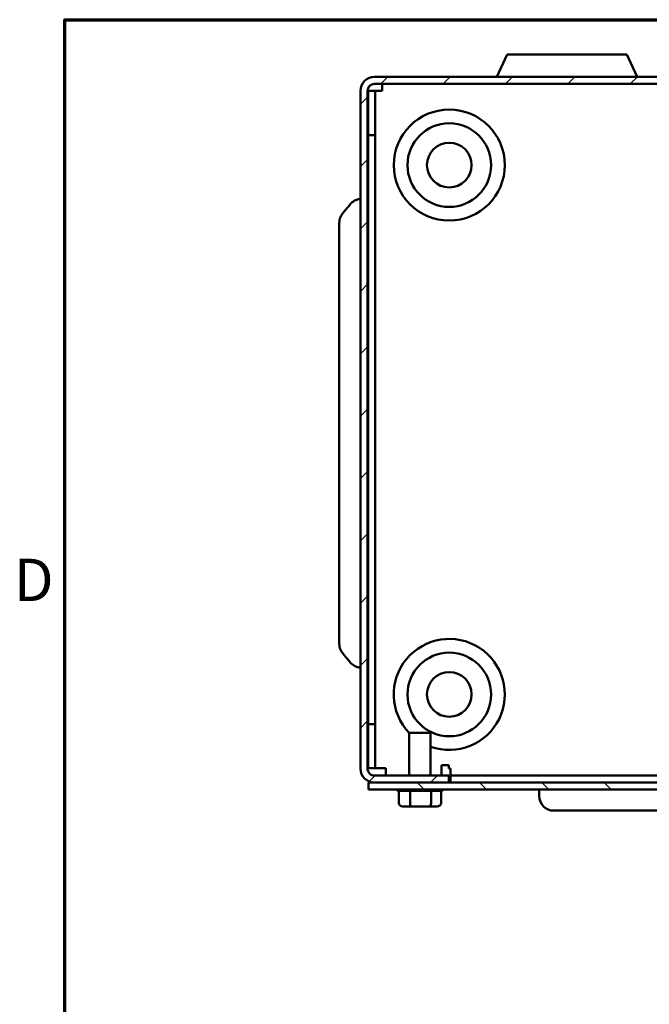
# Model space of a CAD drawing. Units: inches. Extents: x 0.05 to 2.15, y 0.02 to 1.67.
# Drawn here: x 0.06 to 0.24, y 1.37 to 1.65 of the extents above; entities that cross this region are included whole.
import ezdxf

# ---------------------------------------------------------------- set-up
doc = ezdxf.new("R2010")
doc.units = ezdxf.units.IN
doc.header["$LTSCALE"] = 0.1
doc.header["$MEASUREMENT"] = 0
doc.layers.get('0').update_dxf_attribs({"lineweight": 25})
for name, color, linetype, lineweight in [('Border (ANSI)', 7, 'Continuous', 70), ('Hatch (ANSI)', 7, 'Continuous', 18), ('Visible (ANSI)', 7, 'Continuous', 50)]:
    doc.layers.add(name, color=color, linetype=linetype, lineweight=lineweight)
doc.styles.add('Note Text (ANSI)', font='tahoma.ttf')

# ---------------------------------------------------------------- blocks, each defined once
blk = doc.blocks.new('Borders Default Border')
at = {"layer": 'Border (ANSI)', "flags": 128}
blk.add_lwpolyline([(0.74999998873613, 0.4999999924907534), (0.74999998873613, 16.49999993992603), (21.24999939926027, 16.49999993992603), (21.24999939926027, 0.4999999924907534), (0.74999998873613, 0.4999999924907534)], dxfattribs=at)
at = {"layer": 'Border (ANSI)', "insert": (0.6060356862317248, 14.81499999925846), "char_height": 0.1200000014830762, "attachment_point": 7, "style": 'Note Text (ANSI)'}
blk.add_mtext('D', dxfattribs=at)

msp = doc.modelspace()

# ---------------------------------------------------------------- hatches: boundary and pattern name
at = {"layer": 'Hatch (ANSI)'}
h = msp.add_hatch(dxfattribs=at)
h.set_pattern_fill('ANSI31', color=256, scale=0.1, style=0)
h.set_pattern_definition([(45, (0, 0), (-0.0088388347648318, 0.0088388347648318), [])])
edge = h.paths.add_edge_path()
edge.add_ellipse((0.5551426476802717, 1.437801658265033), major_axis=(0.0020000000000001, 0), ratio=1, start_angle=269.9999999999994, end_angle=360.0000000000002)
edge.add_line((0.5571426476802718, 1.437801658265033), (0.5571426476802719, 1.62980165826503))
edge.add_ellipse((0.555142647680272, 1.62980165826503), major_axis=(1e-16, 0.002), ratio=1, start_angle=269.9999999999998, end_angle=360.0000000000014)
edge.add_line((0.5551426476802721, 1.631801658265031), (0.1628093143469385, 1.631801658265031))
edge.add_ellipse((0.1628093143469387, 1.629801658265033), major_axis=(-0.002, -2e-16), ratio=1, start_angle=270.0000000000003, end_angle=360.0000000000016)
edge.add_line((0.1608093143469387, 1.629801658265033), (0.1608093143469383, 1.437801658265033))
edge.add_ellipse((0.1628093143469383, 1.437801658265033), major_axis=(1e-16, -0.002), ratio=1, start_angle=269.9999999999991, end_angle=359.9999999999997)
edge.add_line((0.1628093143469384, 1.435801658265033), (0.1838093143469383, 1.435801658265033))
edge.add_line((0.1838093143469383, 1.435801658265033), (0.1838093143469383, 1.433801658265033))
edge.add_line((0.1838093143469383, 1.433801658265033), (0.1628093143469384, 1.433801658265033))
edge.add_ellipse((0.1628093143469383, 1.437801658265033), major_axis=(-0.004, -1e-16), ratio=1, start_angle=3.979039320256561e-13, end_angle=89.99999999999977, ccw=False)
edge.add_line((0.1588093143469383, 1.437801658265033), (0.1588093143469387, 1.629801658265033))
edge.add_ellipse((0.1628093143469387, 1.629801658265033), major_axis=(-2e-16, 0.004), ratio=1, start_angle=2.2737367544323206e-13, end_angle=90, ccw=False)
edge.add_line((0.1628093143469385, 1.633801658265031), (0.5551426476802721, 1.633801658265031))
edge.add_ellipse((0.555142647680272, 1.62980165826503), major_axis=(0.004, -2e-16), ratio=1, start_angle=0, end_angle=90.0000000000012, ccw=False)
edge.add_line((0.5591426476802719, 1.62980165826503), (0.5591426476802718, 1.437801658265033))
edge.add_ellipse((0.5551426476802717, 1.437801658265033), major_axis=(-1e-16, -0.0040000000000001), ratio=1, start_angle=7.958078640513122e-13, end_angle=90.0000000000017, ccw=False)
edge.add_line((0.5551426476802717, 1.43380165826503), (0.5341426476802718, 1.433801658265033))
edge.add_line((0.5341426476802718, 1.433801658265033), (0.5341426476802715, 1.435801658265033))
edge.add_line((0.5341426476802715, 1.435801658265033), (0.5551426476802717, 1.435801658265033))
h = msp.add_hatch(dxfattribs=at)
h.set_pattern_fill('ANSI31', color=256, scale=0.1, angle=90.00021045915001, style=0)
h.set_pattern_definition([(135.0002104591499, (0, 0), (-0.0088388022979192, -0.0088388672316252), [])])
h.paths.add_polyline_path([(0.5570426476802716, 1.43380165826503), (0.5551426476802717, 1.43380165826503), (0.5341426476802718, 1.43380165826503), (0.1838093143469383, 1.433801658265033), (0.1628093143469384, 1.433801658265033), (0.1611093143469382, 1.433801658265033), (0.1611093143469382, 1.431834991598365), (0.5570426476802716, 1.431834991598365)])

# ---------------------------------------------------------------- linework, layer by layer
at = {"layer": 'Visible (ANSI)'}
for p, q in [((0.2003618781648972, 1.640134991598364), (0.1974085963299155, 1.633801658265031)), ((0.2003618781648972, 1.640134991598364), (0.2342567505289806, 1.640134991598364)), ((0.2342567505289806, 1.640134991598364), (0.2372100323639622, 1.633801658265031)), ((0.5551426476802721, 1.63380165826503), (0.1628093143469385, 1.633801658265031)), ((0.1588093143469387, 1.629801658265033), (0.1588093143469384, 1.437801658265033)), ((0.1608093143469383, 1.437801658265033), (0.1608093143469387, 1.629801658265033)), ((0.1629759810136057, 1.629801658265033), (0.1609759810136057, 1.629801658265033)), ((0.1609759810136057, 1.629801658265033), (0.1609759810136056, 1.617301658265033)), ((0.1628093143469385, 1.631801658265031), (0.5551426476802721, 1.631801658265031)), ((0.1629759810136056, 1.617301658265033), (0.1629759810136057, 1.629801658265033)), ((0.1649759810136057, 1.629801658265033), (0.1629759810136056, 1.629801658265033)), ((0.1649759810136058, 1.631801658265031), (0.1649759810136058, 1.629801658265033)), ((0.1629759810136056, 1.617301658265033), (0.1609759810136056, 1.617301658265033)), ((0.1609759810136056, 1.617301658265033), (0.1609759810136054, 1.450368324931698)), ((0.1629759810136054, 1.450368324931698), (0.1629759810136056, 1.617301658265033)), ((0.1528093143469386, 1.574468322458364), (0.1528093143469386, 1.59245715379395)), ((0.1528093143469386, 1.574468322458364), (0.1528093143469384, 1.491134988151693)), ((0.1528093143469384, 1.473146157789446), (0.1528093143469384, 1.491134988151693)), ((0.1528093143469385, 1.473146149017936), (0.1528093143469385, 1.473146157789446)), ((0.1629759810136054, 1.450368324931698), (0.1609759810136054, 1.450368324931698)), ((0.1609759810136054, 1.450368324931698), (0.1609759810136054, 1.437868324931699)), ((0.1629759810136054, 1.437868324931699), (0.1629759810136054, 1.450368324931698)), ((0.1726426476802719, 1.447934991598365), (0.1786759810136052, 1.447934991598365)), ((0.1726426476802719, 1.447934991598365), (0.1726426476802719, 1.435801658265033)), ((0.1786759810136052, 1.447934991598365), (0.1786759810136052, 1.435801658265033)), ((0.1629759810136054, 1.437868324931699), (0.1609759810136054, 1.437868324931699)), ((0.1649759810136054, 1.437868324931699), (0.1629759810136053, 1.437868324931699)), ((0.1649759810136054, 1.437868324931699), (0.1659759810136054, 1.437868324931699)), ((0.1659759810136054, 1.437868324931699), (0.1659759810136054, 1.435801658265033)), ((0.1818093143469387, 1.435801658265033), (0.1818093143469387, 1.438801658265033)), ((0.1818093143469387, 1.438801658265033), (0.1838093143469387, 1.438801658265033)), ((0.1838093143469387, 1.438801658265033), (0.1838093143469387, 1.437801658265033)), ((0.1843093143469388, 1.437801658265033), (0.1838093143469387, 1.437801658265033)), ((0.1843093143469388, 1.437801658265033), (0.1843093143469388, 1.435801658265033)), ((0.1838093143469384, 1.435801658265033), (0.1628093143469385, 1.435801658265033)), ((0.1838093143469384, 1.433801658265033), (0.1838093143469384, 1.435801658265033)), ((0.1843093143469386, 1.433801658265033), (0.1843093143469387, 1.435801658265033)), ((0.5336426476802723, 1.435801658265033), (0.1843093143469387, 1.435801658265033)), ((0.5570426476802716, 1.43380165826503), (0.1611093143469382, 1.433801658265033)), ((0.1611093143469382, 1.433801658265033), (0.1611093143469382, 1.431834991598365)), ((0.1611093143469382, 1.431834991598365), (0.5570426476802715, 1.431834991598365)), ((0.1628093143469384, 1.433801658265033), (0.1838093143469384, 1.433801658265033)), ((0.1696778376625966, 1.428034991598364), (0.1696778376625934, 1.43150370113351)), ((0.1727824420058914, 1.431501658265033), (0.1697467199869087, 1.431501658265033)), ((0.1728513243302035, 1.428034991598364), (0.17285132433019, 1.43150370113351)), ((0.1787029696775994, 1.431501658265033), (0.1729811556671496, 1.431501658265033)), ((0.1788328010145351, 1.43150370113351), (0.1788328010145455, 1.428034991598364)), ((0.1815806250211053, 1.431501658265033), (0.1788937500271795, 1.431501658265033)), ((0.1816407910312805, 1.428034991598364), (0.1816407910312805, 1.431503469880398)), ((0.209450947539665, 1.431834991598365), (0.209450947539665, 1.430034991598365)), ((0.1708318203026625, 1.427034991598365), (0.1733930587385768, 1.427034991598365)), ((0.1733930587385768, 1.427034991598365), (0.1782205527828528, 1.427034991598365)), ((0.1782205527828528, 1.427034991598365), (0.1804868083912145, 1.427034991598365)), ((0.2301176142063317, 1.425868324931698), (0.2136176142063317, 1.425868324931698)), ((0.2301176142063316, 1.425868324931698), (0.3221176142063316, 1.425868324931698))]:
    msp.add_line(p, q, dxfattribs=at)
for centre, radius in [((0.1839759810136057, 1.608801658265033), 0.0157340513503567), ((0.1839759810136057, 1.608801658265033), 0.011848154199065), ((0.1839759810136057, 1.608801658265033), 0.0063333333333333), ((0.1839759810136055, 1.458801658265033), 0.011848154199065), ((0.1839759810136055, 1.458801658265033), 0.0063333333333333)]:
    msp.add_circle(centre, radius, dxfattribs=at)
for centre, radius, start, end in [((0.1628093143469387, 1.629801658265033), 0.004, 90.000000000003, 180), ((0.1628093143469387, 1.629801658265033), 0.002, 90.00000000000801, 180), ((0.1839759810136055, 1.458801658265033), 0.0157340513503567, 250.3149839564692, 223.9202407135439), ((0.1628093143469384, 1.437801658265033), 0.004, 180, 270), ((0.1628093143469383, 1.437801658265033), 0.002, 180, 270.000000000002), ((0.1697380036727718, 1.432501658265033), 0.001, 221.8103148957649, 266.5506583350233), ((0.1815806250211053, 1.432501658265033), 0.001, 269.999999999996, 318.1896851042205), ((0.2136176142063317, 1.430034991598365), 0.0041666666666667, 180, 269.9999999999995)]:
    msp.add_arc(centre, radius, start, end, dxfattribs=at)
for centre, major_axis, ratio, start_param, end_param in [((0.1708318203026625, 1.428034991598364), (0.001153982640066, 0), 0.86656416247547, 3.141592653589794, 4.712388980384691), ((0.1733930587385768, 1.428034991598364), (0, 0.001), 0.5417344083733137, 1.570796326794897, 3.141592653589794), ((0.1782205527828528, 1.428034991598364), (0, 0.001), 0.61224823169266, 3.141592653589794, 4.71238898038469), ((0.1804868083912145, 1.428034991598364), (-0.001153982640066, 0), 0.8665641624754695, 1.570796326794898, 3.141592653589794)]:
    msp.add_ellipse(centre, major_axis=major_axis, ratio=ratio, start_param=start_param, end_param=end_param, dxfattribs=at)
for points, knots in [([(0.1584061829368688, 1.599158223373849), (0.158098427338486, 1.599103801303406), (0.1577939417576538, 1.599011539881615), (0.1570540464129515, 1.598702391661334), (0.1565405762733591, 1.598356871874688), (0.1561536858819907, 1.597966694418643), (0.1561310143720769, 1.59794330097426), (0.1561084054854205, 1.597919408295534)], [0.0532320994477564, 0.0532320994477564, 0.0532320994477564, 0.0532320994477564, 0.1197979460358231, 0.1197979460358231, 0.2389530396554906, 0.2389530396554906, 0.2463722877630693, 0.2463722877630693, 0.2463722877630693, 0.2463722877630693]), ([(0.1537841291672763, 1.595147544305894), (0.1535117755153237, 1.594820610304821), (0.1532759020182046, 1.594421722669498), (0.1529289733805109, 1.593575264455273), (0.1528093143469386, 1.592970882596995), (0.1528093143469386, 1.59245715379395)], [0.2655651038870284, 0.2655651038870284, 0.2655651038870284, 0.2655651038870284, 0.3577160147889931, 0.3577160147889931, 0.4751544191647984, 0.4751544191647984, 0.4751544191647984, 0.4751544191647984]), ([(0.1528093143469384, 1.473146157789446), (0.1528093143469384, 1.472632428986401), (0.1529289733805108, 1.472028047128126), (0.1532759020182044, 1.471181588913899), (0.1535117755153236, 1.470782701278578), (0.1537841291672761, 1.470455767277503)], [-0.4751544191647988, -0.4751544191647988, -0.4751544191647988, -0.4751544191647988, -0.3577160147889928, -0.3577160147889928, -0.2655651038870284, -0.2655651038870284, -0.2655651038870284, -0.2655651038870284]), ([(0.1561084021383122, 1.467683906825033), (0.1561310121115187, 1.467660012944175), (0.1561536847166164, 1.467636618344766), (0.1565405762011733, 1.46724643979662), (0.1570540463173517, 1.466900920026843), (0.1577939416583019, 1.466591771761638), (0.1580984272993732, 1.46649951031061), (0.1584061829368686, 1.466445088223314)], [1.649144773614938, 1.649144773614938, 1.649144773614938, 1.649144773614938, 1.65656437760492, 1.65656437760492, 1.775719428896976, 1.775719428896976, 1.842285277108731, 1.842285277108731, 1.842285277108731, 1.842285277108731])]:
    msp.add_open_spline(points, degree=3, knots=knots, dxfattribs=at)
for points, degree in [([(0.1588093143469387, 1.599229408639889), (0.1586074584854994, 1.599193816006915), (0.1584061829368688, 1.599158223373849)], 2), ([(0.1561084054854205, 1.597919408295534), (0.1560509060824635, 1.59785864392625), (0.1559937423760119, 1.597794551299932), (0.1559378651641519, 1.597727731662244)], 3), ([(0.1559378651641517, 1.467875579921154), (0.1559937468308, 1.467808752476305), (0.1560508842241596, 1.467744691410054), (0.1561084021383122, 1.467683906825033)], 3), ([(0.1588093143469384, 1.466373902943508), (0.1586074584865631, 1.466409495583564), (0.1584061829368686, 1.466445088223314)], 2), ([(0.1697467199869087, 1.431501658265033), (0.1697243436434158, 1.431501658265033), (0.1697013078446349, 1.431502284264534), (0.1696778376625934, 1.43150370113351)], 3), ([(0.17285132433019, 1.43150370113351), (0.1728278505921374, 1.4315024514067), (0.1728048183493802, 1.431501658265033), (0.1727824420058914, 1.431501658265033)], 3), ([(0.1729811556671496, 1.431501658265033), (0.1729389801072995, 1.431501658265033), (0.1728955615876177, 1.431502284264534), (0.17285132433019, 1.43150370113351)], 3), ([(0.1788328010145351, 1.43150370113351), (0.1787885570546227, 1.4315024514067), (0.1787451452374419, 1.431501658265033), (0.1787029696775994, 1.431501658265033)], 3), ([(0.1788937500271795, 1.431501658265033), (0.1788739508108222, 1.431501658265033), (0.1788535680899214, 1.431502284264534), (0.1788328010145351, 1.43150370113351)], 3)]:
    msp.add_open_spline(points, degree=degree, dxfattribs=at)
for points, weights in [([(0.1559378651641519, 1.597727731662244), (0.1547977607578566, 1.59636431018786), (0.1537841291672763, 1.595147544305894)], [1.005877218737859, 1.006417096116122, 1.003596304793825]), ([(0.1537841291672761, 1.470455767277503), (0.15479776075786, 1.469239001395531), (0.1559378651641517, 1.467875579921154)], [1.003596304792975, 1.006417096114625, 1.005877218736517])]:
    msp.add_rational_spline(points, weights, degree=2, dxfattribs=at)

# ---------------------------------------------------------------- block references
at = {"xscale": 0.1, "yscale": 0.1, "zscale": 0.1}
msp.add_blockref('Borders Default Border', (0, 0), dxfattribs=at)

doc.saveas('drawing.dxf')
